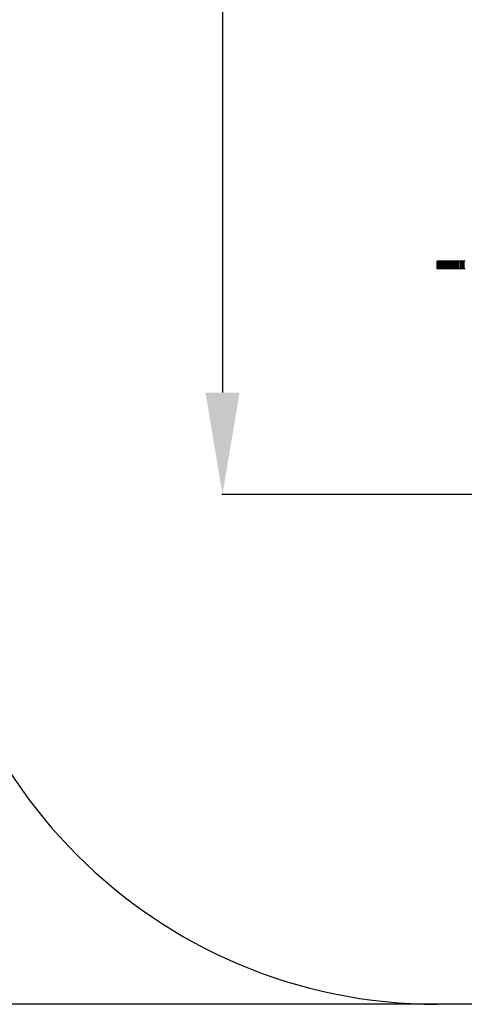
# Model space of a CAD drawing. Units: millimetres. Extents: x 857 to 7968, y -6646 to 3637.
# Drawn here: x 2143 to 3015, y -6646 to -4714 of the extents above; entities that cross this region are included whole.
import ezdxf

# ---------------------------------------------------------------- set-up
doc = ezdxf.new("R2010")
doc.units = ezdxf.units.MM
doc.header["$PDSIZE"] = -1
doc.layers.add('Зона безопасности', color=5, linetype='Continuous')
doc.layers.add('размер', color=92, linetype='Continuous', lineweight=15)
doc.dimstyles.new('Размер М1.1', dxfattribs={"dimtxt": 300, "dimasz": 200, "dimexe": 1, "dimexo": 1, "dimgap": 50, "dimtad": 1, "dimdec": 0, "dimzin": 0, "dimtxsty": 'Standard', "dimcen": 2.5, "dimazin": 0, "dimtfac": 1, "dimtmove": 0, "dimatfit": 3, "dimfxl": 1, "dimtzin": 0, "dimarcsym": 0})

# ---------------------------------------------------------------- blocks, each defined once
blk = doc.blocks.new('*D8')
at = {"layer": 'Defpoints', "color": 0, "transparency": 16777216}
for p in [(2962.3, -692.2), (1253.9, -6646), (2962.3, -6646)]:
    blk.add_point(p, dxfattribs=at)
at = {"layer": 'размер', "color": 0, "lineweight": -2, "transparency": 16777216}
for p, q in [((2961.3, -692.2), (1252.9, -692.2)), ((1253.9, -892.2), (1253.9, -6446)), ((2961.3, -6646), (1252.9, -6646))]:
    blk.add_line(p, q, dxfattribs=at)
at = {"layer": 'размер', "color": 0, "transparency": 16777216}
for points in [[(1220.6, -892.2), (1287.2, -892.2), (1253.9, -692.2)], [(1220.6, -6446), (1287.2, -6446), (1253.9, -6646)]]:
    blk.add_solid(points, dxfattribs=at)
at = {"layer": 'размер', "color": 0, "transparency": 16777216, "insert": (1053.9, -3669.1), "char_height": 300, "attachment_point": 5, "rotation": 90}
blk.add_mtext('6000', dxfattribs=at)
blk = doc.blocks.new('*D10')
at = {"layer": 'Defpoints', "color": 0, "transparency": 16777216}
for p in [(4556.8, -1575.8), (2540.8, -5646), (3100.8, -5646)]:
    blk.add_point(p, dxfattribs=at)
at = {"layer": 'размер', "color": 0, "lineweight": -2, "transparency": 16777216}
for p, q in [((4555.8, -1575.8), (2539.8, -1575.8)), ((2540.8, -1775.8), (2540.8, -5446)), ((3099.8, -5646), (2539.8, -5646))]:
    blk.add_line(p, q, dxfattribs=at)
at = {"layer": 'размер', "color": 0, "transparency": 16777216}
for points in [[(2507.5, -1775.8), (2574.2, -1775.8), (2540.8, -1575.8)], [(2507.5, -5446), (2574.2, -5446), (2540.8, -5646)]]:
    blk.add_solid(points, dxfattribs=at)
at = {"layer": 'размер', "color": 0, "transparency": 16777216, "insert": (2340.8, -3610.9), "char_height": 300, "attachment_point": 5, "rotation": 90}
blk.add_mtext('4000', dxfattribs=at)

msp = doc.modelspace()

# ---------------------------------------------------------------- linework, layer by layer
for p, q in [((2962.3, -5202.8), (2962.3, -5187.8)), ((2962.4, -5187.8), (2962.3, -5187.8)), ((2962.3, -5202.8), (2962.3, -5187.8)), ((2962.3, -5187.8), (2962.3, -5187.8)), ((2962.4, -5202.8), (2962.4, -5187.8)), ((2962.5, -5187.8), (2962.4, -5187.8)), ((2962.4, -5202.8), (2962.4, -5187.8)), ((2962.4, -5187.8), (2962.4, -5187.8)), ((2962.5, -5202.8), (2962.5, -5187.8)), ((2962.6, -5187.8), (2962.5, -5187.8)), ((2962.6, -5202.8), (2962.6, -5187.8)), ((2962.8, -5187.8), (2962.6, -5187.8)), ((2962.8, -5202.8), (2962.8, -5187.8)), ((2962.9, -5187.8), (2962.8, -5187.8)), ((2962.9, -5202.8), (2962.9, -5187.8)), ((2963.1, -5187.8), (2962.9, -5187.8)), ((2963.1, -5202.8), (2963.1, -5187.8)), ((2963.3, -5187.8), (2963.1, -5187.8)), ((2963.3, -5202.8), (2963.3, -5187.8)), ((2963.5, -5187.8), (2963.3, -5187.8)), ((2963.5, -5202.8), (2963.5, -5187.8)), ((2963.8, -5187.8), (2963.5, -5187.8)), ((2963.8, -5202.8), (2963.8, -5187.8)), ((2964, -5187.8), (2963.8, -5187.8)), ((2964, -5202.8), (2964, -5187.8)), ((2964.3, -5187.8), (2964, -5187.8)), ((2964.3, -5202.8), (2964.3, -5187.8)), ((2964.6, -5187.8), (2964.3, -5187.8)), ((2964.6, -5202.8), (2964.6, -5187.8)), ((2965, -5187.8), (2964.6, -5187.8)), ((2965, -5202.8), (2965, -5187.8)), ((2965.4, -5187.8), (2965, -5187.8)), ((2965.4, -5202.8), (2965.4, -5187.8)), ((2965.7, -5187.8), (2965.4, -5187.8)), ((2965.7, -5202.8), (2965.7, -5187.8)), ((2966.2, -5187.8), (2965.7, -5187.8)), ((2966.2, -5202.8), (2966.2, -5187.8)), ((2966.6, -5187.8), (2966.2, -5187.8)), ((2966.6, -5202.8), (2966.6, -5187.8)), ((2967.1, -5187.8), (2966.6, -5187.8)), ((2967.1, -5202.8), (2967.1, -5187.8)), ((2967.5, -5187.8), (2967.1, -5187.8)), ((2967.5, -5202.8), (2967.5, -5187.8)), ((2968.1, -5187.8), (2967.5, -5187.8)), ((2968.1, -5202.8), (2968.1, -5187.8)), ((2968.6, -5187.8), (2968.1, -5187.8)), ((2968.6, -5202.8), (2968.6, -5187.8)), ((2969.1, -5187.8), (2968.6, -5187.8)), ((2969.1, -5202.8), (2969.1, -5187.8)), ((2969.7, -5187.8), (2969.1, -5187.8)), ((2969.7, -5202.8), (2969.7, -5187.8)), ((2970.3, -5187.8), (2969.7, -5187.8)), ((2970.3, -5202.8), (2970.3, -5187.8)), ((2971, -5187.8), (2970.3, -5187.8)), ((2971, -5202.8), (2971, -5187.8)), ((2971.6, -5187.8), (2971, -5187.8)), ((2971.6, -5202.8), (2971.6, -5187.8)), ((2972.3, -5187.8), (2971.6, -5187.8)), ((2972.3, -5202.8), (2972.3, -5187.8)), ((2973, -5187.8), (2972.3, -5187.8)), ((2973, -5202.8), (2973, -5187.8)), ((2973.7, -5187.8), (2973, -5187.8)), ((2973.7, -5202.8), (2973.7, -5187.8)), ((2974.5, -5187.8), (2973.7, -5187.8)), ((2974.5, -5202.8), (2974.5, -5187.8)), ((2975.2, -5187.8), (2974.5, -5187.8)), ((2975.2, -5202.8), (2975.2, -5187.8)), ((2976, -5187.8), (2975.2, -5187.8)), ((2976, -5202.8), (2976, -5187.8)), ((2976.9, -5187.8), (2976, -5187.8)), ((2976.9, -5202.8), (2976.9, -5187.8)), ((2977.7, -5187.8), (2976.9, -5187.8)), ((2977.7, -5202.8), (2977.7, -5187.8)), ((2978.6, -5187.8), (2977.7, -5187.8)), ((2978.6, -5202.8), (2978.6, -5187.8)), ((2979.5, -5187.8), (2978.6, -5187.8)), ((2979.5, -5202.8), (2979.5, -5187.8)), ((2980.4, -5187.8), (2979.5, -5187.8)), ((2980.4, -5202.8), (2980.4, -5187.8)), ((2981.4, -5187.8), (2980.4, -5187.8)), ((2981.4, -5202.8), (2981.4, -5187.8)), ((2982.3, -5187.8), (2981.4, -5187.8)), ((2982.3, -5202.8), (2982.3, -5187.8)), ((2983.3, -5187.8), (2982.3, -5187.8)), ((2983.3, -5202.8), (2983.3, -5187.8)), ((2984.4, -5187.8), (2983.3, -5187.8)), ((2984.4, -5202.8), (2984.4, -5187.8)), ((2985.4, -5187.8), (2984.4, -5187.8)), ((2985.4, -5202.8), (2985.4, -5187.8)), ((2986.5, -5187.8), (2985.4, -5187.8)), ((2986.5, -5202.8), (2986.5, -5187.8)), ((2987.6, -5187.8), (2986.5, -5187.8)), ((2987.6, -5202.8), (2987.6, -5187.8)), ((2988.7, -5187.8), (2987.6, -5187.8)), ((2988.7, -5202.8), (2988.7, -5187.8)), ((2989.8, -5187.8), (2988.7, -5187.8)), ((2989.8, -5202.8), (2989.8, -5187.8)), ((2991, -5187.8), (2989.8, -5187.8)), ((2991, -5202.8), (2991, -5187.8)), ((2992.2, -5187.8), (2991, -5187.8)), ((2992.2, -5202.8), (2992.2, -5187.8)), ((2993.4, -5187.8), (2992.2, -5187.8)), ((2993.4, -5202.8), (2993.4, -5187.8)), ((2994.7, -5187.8), (2993.4, -5187.8)), ((2994.7, -5202.8), (2994.7, -5187.8)), ((2996, -5187.8), (2994.7, -5187.8)), ((2996, -5202.8), (2996, -5187.8)), ((2997.2, -5187.8), (2996, -5187.8)), ((2997.2, -5202.8), (2997.2, -5187.8)), ((2998.6, -5187.8), (2997.2, -5187.8)), ((2998.6, -5202.8), (2998.6, -5187.8)), ((2999.9, -5187.8), (2998.6, -5187.8)), ((2999.9, -5202.8), (2999.9, -5187.8)), ((3001.3, -5187.8), (2999.9, -5187.8)), ((3001.3, -5202.8), (3001.3, -5187.8)), ((3002.7, -5187.8), (3001.3, -5187.8)), ((3002.7, -5202.8), (3002.7, -5187.8)), ((3004.1, -5187.8), (3002.7, -5187.8)), ((3004.1, -5202.8), (3004.1, -5187.8)), ((3005.6, -5187.8), (3004.1, -5187.8)), ((3005.6, -5202.8), (3005.6, -5187.8)), ((3008.5, -5187.8), (3005.6, -5187.8)), ((3008.5, -5202.8), (3008.5, -5187.8)), ((3009.3, -5187.8), (3008.5, -5187.8)), ((3009.3, -5202.8), (3009.3, -5187.8)), ((3010.1, -5187.8), (3009.3, -5187.8)), ((3010.1, -5202.8), (3010.1, -5187.8)), ((3010.9, -5187.8), (3010.1, -5187.8)), ((3010.9, -5202.8), (3010.9, -5187.8)), ((3011.7, -5187.8), (3010.9, -5187.8)), ((3011.7, -5202.8), (3011.7, -5187.8)), ((3012.6, -5187.8), (3011.7, -5187.8)), ((3012.6, -5202.8), (3012.6, -5187.8)), ((3013.4, -5187.8), (3012.6, -5187.8)), ((3013.4, -5202.8), (3013.4, -5187.8)), ((3014.3, -5187.8), (3013.4, -5187.8)), ((3014.3, -5202.8), (3014.3, -5187.8)), ((3015.2, -5187.8), (3014.3, -5187.8)), ((3015.2, -5202.8), (3015.2, -5187.8)), ((3017, -5187.8), (3015.2, -5187.8)), ((2962.4, -5202.8), (2962.3, -5202.8)), ((2962.3, -5202.8), (2962.3, -5202.8)), ((2962.5, -5202.8), (2962.4, -5202.8)), ((2962.4, -5202.8), (2962.4, -5202.8)), ((2962.6, -5202.8), (2962.5, -5202.8)), ((2962.8, -5202.8), (2962.6, -5202.8)), ((2962.9, -5202.8), (2962.8, -5202.8)), ((2963.1, -5202.8), (2962.9, -5202.8)), ((2963.3, -5202.8), (2963.1, -5202.8)), ((2963.5, -5202.8), (2963.3, -5202.8)), ((2963.8, -5202.8), (2963.5, -5202.8)), ((2964, -5202.8), (2963.8, -5202.8)), ((2964.3, -5202.8), (2964, -5202.8)), ((2964.6, -5202.8), (2964.3, -5202.8)), ((2965, -5202.8), (2964.6, -5202.8)), ((2965.4, -5202.8), (2965, -5202.8)), ((2965.7, -5202.8), (2965.4, -5202.8)), ((2966.2, -5202.8), (2965.7, -5202.8)), ((2966.6, -5202.8), (2966.2, -5202.8)), ((2967.1, -5202.8), (2966.6, -5202.8)), ((2967.5, -5202.8), (2967.1, -5202.8)), ((2968.1, -5202.8), (2967.5, -5202.8)), ((2968.6, -5202.8), (2968.1, -5202.8)), ((2969.1, -5202.8), (2968.6, -5202.8)), ((2969.7, -5202.8), (2969.1, -5202.8)), ((2970.3, -5202.8), (2969.7, -5202.8)), ((2971, -5202.8), (2970.3, -5202.8)), ((2971.6, -5202.8), (2971, -5202.8)), ((2972.3, -5202.8), (2971.6, -5202.8)), ((2973, -5202.8), (2972.3, -5202.8)), ((2973.7, -5202.8), (2973, -5202.8)), ((2974.5, -5202.8), (2973.7, -5202.8)), ((2975.2, -5202.8), (2974.5, -5202.8)), ((2976, -5202.8), (2975.2, -5202.8)), ((2976.9, -5202.8), (2976, -5202.8)), ((2977.7, -5202.8), (2976.9, -5202.8)), ((2978.6, -5202.8), (2977.7, -5202.8)), ((2979.5, -5202.8), (2978.6, -5202.8)), ((2980.4, -5202.8), (2979.5, -5202.8)), ((2981.4, -5202.8), (2980.4, -5202.8)), ((2982.3, -5202.8), (2981.4, -5202.8)), ((2983.3, -5202.8), (2982.3, -5202.8)), ((2984.4, -5202.8), (2983.3, -5202.8)), ((2985.4, -5202.8), (2984.4, -5202.8)), ((2986.5, -5202.8), (2985.4, -5202.8)), ((2987.6, -5202.8), (2986.5, -5202.8)), ((2988.7, -5202.8), (2987.6, -5202.8)), ((2989.8, -5202.8), (2988.7, -5202.8)), ((2991, -5202.8), (2989.8, -5202.8)), ((2992.2, -5202.8), (2991, -5202.8)), ((2993.4, -5202.8), (2992.2, -5202.8)), ((2994.7, -5202.8), (2993.4, -5202.8)), ((2996, -5202.8), (2994.7, -5202.8)), ((2997.2, -5202.8), (2996, -5202.8)), ((2998.6, -5202.8), (2997.2, -5202.8)), ((2999.9, -5202.8), (2998.6, -5202.8)), ((3001.3, -5202.8), (2999.9, -5202.8)), ((3002.7, -5202.8), (3001.3, -5202.8)), ((3004.1, -5202.8), (3002.7, -5202.8)), ((3005.6, -5202.8), (3004.1, -5202.8)), ((3008.5, -5202.8), (3005.6, -5202.8)), ((3009.3, -5202.8), (3008.5, -5202.8)), ((3010.1, -5202.8), (3009.3, -5202.8)), ((3010.9, -5202.8), (3010.1, -5202.8)), ((3011.7, -5202.8), (3010.9, -5202.8)), ((3012.6, -5202.8), (3011.7, -5202.8)), ((3013.4, -5202.8), (3012.6, -5202.8)), ((3014.3, -5202.8), (3013.4, -5202.8)), ((3015.2, -5202.8), (3014.3, -5202.8)), ((3017, -5202.8), (3015.2, -5202.8))]:
    msp.add_line(p, q)
at = {"layer": 'Зона безопасности'}
msp.add_line((5735.7, -6646), (2962.3, -6646), dxfattribs=at)
msp.add_arc((2962.3, -5646), 1000, 180, 270, dxfattribs=at)

# ---------------------------------------------------------------- dimensions: what is measured, and where the dimension line sits
at = {"layer": 'размер'}
for base, p1, p2, text, picture, middle in [((1253.9, -6646), (2962.3, -692.2), (2962.3, -6646), '6000', '*D8', (1053.9, -3669.1)), ((2540.8, -5646), (4556.8, -1575.8), (3100.8, -5646), '4000', '*D10', (2340.8, -3610.9))]:
    dim = msp.add_linear_dim(base=base, p1=p1, p2=p2, angle=90, text=text, dimstyle='Размер М1.1', dxfattribs=at)
    dim.commit()
    dim.dimension.update_dxf_attribs({"geometry": picture, "text_midpoint": middle})

doc.saveas('drawing.dxf')
